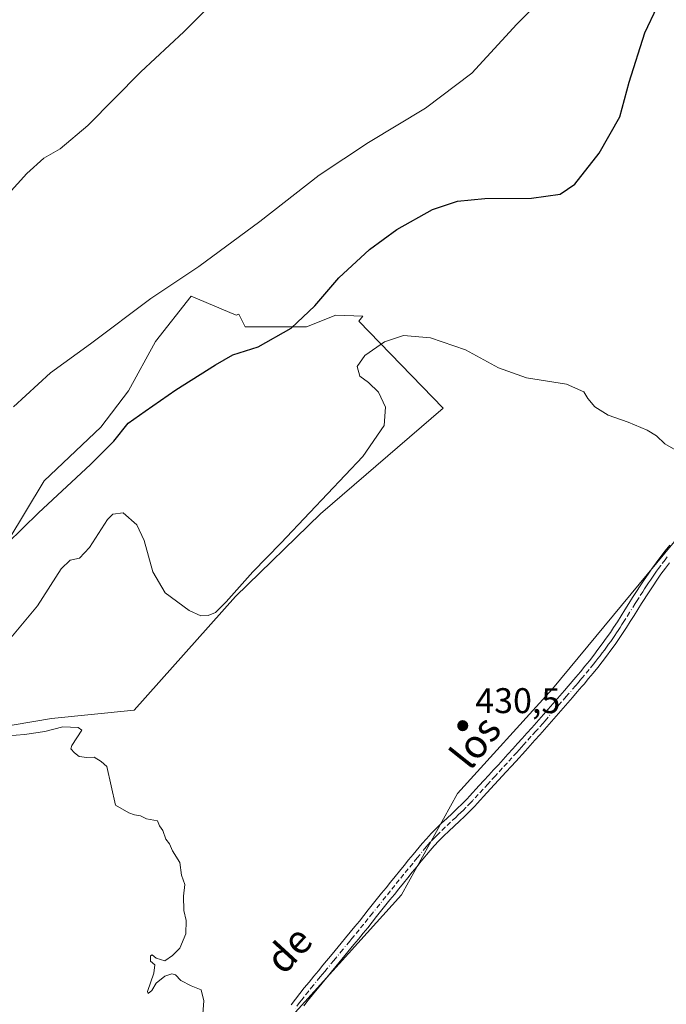
# Model space of a CAD drawing. Units: metres. Extents: x 638518 to 641986, y 4711306 to 4713689.
# Drawn here: x 640670 to 640851, y 4712450 to 4712727 of the extents above; entities that cross this region are included whole.
import ezdxf
from ezdxf.enums import TextEntityAlignment as Align

# ---------------------------------------------------------------- set-up
doc = ezdxf.new("R2010")
doc.units = ezdxf.units.M
doc.header["$MEASUREMENT"] = 0
doc.linetypes.add('DGN Style 4', pattern=[2.638475, 1.318413, -0.659207, 0.001648, -0.659207])
for name, color, linetype, lineweight in [('Camino Cxs', 7, 'Continuous', 0), ('Camino eje', 30, 'DGN Style 4', 13), ('Cultivos herbáceos CxS', 92, 'Continuous', 0), ('Curva de nivel maestra', 30, 'Continuous', 30), ('Curva de nivel normal', 30, 'Continuous', 0), ('Matorral CxS', 135, 'Continuous', 0), ('Punto de cota en terreno', 7, 'Continuous', 0), ('Rótulo de punto de cota en terreno', 7, 'Continuous', 0), ('Suelo desnudo CxS', 253, 'Continuous', 0), ('Texto cartográfico', 7, 'Continuous', 0)]:
    doc.layers.add(name, color=color, linetype=linetype, lineweight=lineweight)
doc.styles.add('Style-Arial', font='txt')

# ---------------------------------------------------------------- blocks, each defined once
blk = doc.blocks.new('*U8')
at = {"layer": 'Cultivos herbáceos CxS', "color": 92, "linetype": 'Continuous', "lineweight": 0}
for points in [[(640972.3473, 4712741.1255, 430.5395), (640955.6089, 4712706.7999, 430.9009), (640887.3707, 4712620.8315, 429.9834), (640819.3701, 4712538.6267, 430.6672), (640792.6485, 4712509.2209, 430.5632), (640776.9027, 4712480.7531, 430.7066), (640730.4475, 4712429.3221, 430.298), (640732.1061, 4712402.7769, 430.8275), (640731.5179, 4712371.4263, 431.0079), (640771.5977, 4712348.0345, 431.1579), (640799.6535, 4712329.9907, 430.9033), (640798.9857, 4712321.9707, 430.8276), (640793.8251, 4712307.6755, 430.8264), (640794.2833, 4712268.2775, 430.3199), (640797.1819, 4712239.6763, 429.9714), (640776.3677, 4712224.8493, 430.2688), (640751.2273, 4712214.4927, 429.1538), (640743.8793, 4712217.1657, 429.8242), (640725.1743, 4712218.5019, 429.2429), (640711.8145, 4712226.5219, 429.1606), (640701.8295, 4712243.6703, 428.5982), (640712.1959, 4712331.4367, 430.7196), (640619.2879, 4712366.2781, 430.264)], [(640657.0435, 4712526.5977, 430.2529), (640678.6135, 4712530.2905, 430.2986), (640701.7999, 4712532.6125, 430.2963), (640730.3021, 4712564.5843, 429.7233), (640754.1709, 4712587.7463, 429.8428), (640788.6423, 4712617.4889, 430.6442), (640764.9749, 4712641.8941, 427.7762), (640766.0549, 4712643.3089, 427.699), (640758.4437, 4712643.5713, 425.8949), (640750.2531, 4712640.2953, 424.9155), (640733.0525, 4712640.2953, 422.5363), (640731.2555, 4712643.8899, 421.7853), (640730.5267, 4712643.5533, 421.7607), (640717.8337, 4712648.9005, 420.336), (640707.8135, 4712636.2025, 421.0966), (640700.2897, 4712622.2761, 422.238), (640692.4491, 4712612.1427, 422.6976), (640676.5679, 4712596.9979, 423.0452), (640666.3965, 4712580.0637, 424.3355)]]:
    blk.add_polyline3d(points, dxfattribs=at)
blk = doc.blocks.new('*U14')
at = {"layer": 'Cultivos herbáceos CxS', "color": 92, "linetype": 'Continuous', "lineweight": 0}
blk.add_polyline3d([(640730.4475, 4712429.3221, 430.298), (640776.9027, 4712480.7531, 430.7066), (640792.6485, 4712509.2209, 430.5632), (640819.3701, 4712538.6267, 430.6672), (640887.3707, 4712620.8315, 429.9834), (640955.6089, 4712706.7999, 430.9009), (640972.3473, 4712741.1255, 430.5395)], dxfattribs=at)
blk = doc.blocks.new('5PATER')
at = {"layer": 'Suelo desnudo CxS', "linetype": 'Continuous', "lineweight": 0}
h = blk.add_hatch(color=51, dxfattribs=at)
edge = h.paths.add_edge_path()
edge.add_ellipse((0, 0), major_axis=(-0.11, -0.111), ratio=0.999422, start_angle=0, end_angle=360)

msp = doc.modelspace()

# ---------------------------------------------------------------- linework, layer by layer
at = {"layer": 'Camino Cxs', "color": 7, "linetype": 'Continuous', "lineweight": 0}
for points in [[(640745.9, 4712449.85, 430.62), (640747.13, 4712451.44, 430.64), (640748.36, 4712453.02, 430.64), (640749.62, 4712454.59, 430.65), (640750.98, 4712456.26, 430.66), (640752.32, 4712457.89, 430.68), (640753.59, 4712459.44, 430.66), (640754.87, 4712460.97, 430.66), (640757.41, 4712464.07, 430.69), (640759.96, 4712467.14, 430.68), (640761.23, 4712468.69, 430.68), (640762.55, 4712470.29, 430.67), (640763.83, 4712471.86, 430.67), (640765.09, 4712473.4, 430.69), (640766.34, 4712474.96, 430.71), (640767.6, 4712476.51, 430.73), (640771.35, 4712481.19, 430.69), (640772.6, 4712482.76, 430.68), (640773.85, 4712484.32, 430.68), (640775.11, 4712485.87, 430.68), (640776.36, 4712487.43, 430.69), (640777.63, 4712488.99, 430.71), (640778.9, 4712490.54, 430.72), (640780.16, 4712492.09, 430.74), (640782.74, 4712495.19, 430.73), (640783.9, 4712496.52, 430.73), (640785.29, 4712498.01, 430.75), (640786.74, 4712499.45, 430.76), (640788.2, 4712500.86, 430.8), (640789.67, 4712502.24, 430.83), (640791.13, 4712503.59, 430.86), (640792.56, 4712504.96, 430.86), (640793.96, 4712506.34, 430.83), (640795.33, 4712507.76, 430.83), (640796.01, 4712508.49, 430.83), (640798.73, 4712511.43, 430.8), (640800.08, 4712512.9, 430.81), (640801.44, 4712514.36, 430.81), (640802.78, 4712515.84, 430.78), (640804.13, 4712517.31, 430.77), (640805.47, 4712518.79, 430.79), (640806.82, 4712520.27, 430.8), (640808.16, 4712521.75, 430.81), (640809.51, 4712523.22, 430.82), (640810.83, 4712524.71, 430.83), (640812.17, 4712526.2, 430.84), (640813.49, 4712527.68, 430.84), (640814.82, 4712529.16, 430.84), (640816.13, 4712530.66, 430.83), (640818.77, 4712533.66, 430.84), (640820.08, 4712535.17, 430.84), (640821.4, 4712536.67, 430.84), (640822.69, 4712538.18, 430.84), (640825.3, 4712541.21, 430.87), (640825.89, 4712541.9, 430.88), (640827.17, 4712543.43, 430.89), (640828.43, 4712544.96, 430.88), (640829.68, 4712546.5, 430.87), (640830.91, 4712548.06, 430.89), (640832.11, 4712549.62, 430.9), (640833.29, 4712551.21, 430.92), (640834.45, 4712552.82, 430.94), (640835.58, 4712554.44, 430.96), (640836.5, 4712555.81, 430.98), (640837.58, 4712557.46, 431), (640838.63, 4712559.15, 431.02), (640839.69, 4712560.84, 431.05), (640840.75, 4712562.54, 431.08), (640841.82, 4712564.24, 431.1), (640842.91, 4712565.93, 431.12), (640843.95, 4712567.51, 431.15), (640845.06, 4712569.19, 431.15), (640846.19, 4712570.85, 431.14), (640847.34, 4712572.52, 431.14), (640848.45, 4712574.05, 431.14), (640849.77, 4712575.8, 431.14), (640851.01, 4712577.4, 431.14), (640852.28, 4712578.98, 431.14)], [(640745.9, 4712449.85, 430.62), (640747.13, 4712451.44, 430.64), (640748.36, 4712453.02, 430.64), (640749.62, 4712454.59, 430.65), (640750.98, 4712456.26, 430.66), (640752.32, 4712457.89, 430.68), (640753.59, 4712459.44, 430.66), (640754.87, 4712460.97, 430.66), (640757.41, 4712464.07, 430.69), (640759.96, 4712467.14, 430.68), (640761.23, 4712468.69, 430.68), (640762.55, 4712470.29, 430.67), (640763.83, 4712471.86, 430.67), (640765.09, 4712473.4, 430.69), (640766.34, 4712474.96, 430.71), (640767.6, 4712476.51, 430.73), (640771.35, 4712481.19, 430.69), (640772.6, 4712482.76, 430.68), (640773.85, 4712484.32, 430.68), (640775.11, 4712485.87, 430.68), (640776.36, 4712487.43, 430.69), (640777.63, 4712488.99, 430.71), (640778.9, 4712490.54, 430.72), (640780.16, 4712492.09, 430.74), (640782.74, 4712495.19, 430.73), (640783.9, 4712496.52, 430.73), (640785.29, 4712498.01, 430.75), (640786.74, 4712499.45, 430.76), (640788.2, 4712500.86, 430.8), (640789.67, 4712502.24, 430.83), (640791.13, 4712503.59, 430.86), (640792.56, 4712504.96, 430.86), (640793.96, 4712506.34, 430.83), (640795.33, 4712507.76, 430.83), (640796.01, 4712508.49, 430.83), (640798.73, 4712511.43, 430.8), (640800.08, 4712512.9, 430.81), (640801.44, 4712514.36, 430.81), (640802.78, 4712515.84, 430.78), (640804.13, 4712517.31, 430.77), (640805.47, 4712518.79, 430.79), (640806.82, 4712520.27, 430.8), (640808.16, 4712521.75, 430.81), (640809.51, 4712523.22, 430.82), (640810.83, 4712524.71, 430.83), (640812.17, 4712526.2, 430.84), (640813.49, 4712527.68, 430.84), (640814.82, 4712529.16, 430.84), (640816.13, 4712530.66, 430.83), (640818.77, 4712533.66, 430.84), (640820.08, 4712535.17, 430.84), (640821.4, 4712536.67, 430.84), (640822.69, 4712538.18, 430.84), (640825.3, 4712541.21, 430.87), (640825.89, 4712541.9, 430.88), (640827.17, 4712543.43, 430.89), (640828.43, 4712544.96, 430.88), (640829.68, 4712546.5, 430.87), (640830.91, 4712548.06, 430.89), (640832.11, 4712549.62, 430.9), (640833.29, 4712551.21, 430.92), (640834.45, 4712552.82, 430.94), (640835.58, 4712554.44, 430.96), (640836.5, 4712555.81, 430.98), (640837.58, 4712557.46, 431), (640838.63, 4712559.15, 431.02), (640839.69, 4712560.84, 431.05), (640840.75, 4712562.54, 431.08), (640841.82, 4712564.24, 431.1), (640842.91, 4712565.93, 431.12), (640843.95, 4712567.51, 431.15), (640845.06, 4712569.19, 431.15), (640846.19, 4712570.85, 431.14), (640847.34, 4712572.52, 431.14), (640848.45, 4712574.05, 431.14), (640849.77, 4712575.8, 431.14), (640851.01, 4712577.4, 431.14), (640852.28, 4712578.98, 431.14)], [(640852.15, 4712573.98, 431.21), (640851.03, 4712572.5, 431.21), (640849.8, 4712570.78, 431.2), (640848.67, 4712569.15, 431.21), (640847.56, 4712567.51, 431.24), (640846.45, 4712565.85, 431.22), (640844.34, 4712562.62, 431.17), (640843.29, 4712560.94, 431.12), (640842.23, 4712559.24, 431.08), (640841.17, 4712557.55, 431.05), (640840.1, 4712555.84, 431.03), (640839, 4712554.15, 431.03), (640838.06, 4712552.74, 431.03), (640836.89, 4712551.08, 431.01), (640835.71, 4712549.45, 430.99), (640834.51, 4712547.82, 430.97), (640833.27, 4712546.22, 430.95), (640832.02, 4712544.62, 430.94), (640830.75, 4712543.06, 430.94), (640829.47, 4712541.51, 430.95), (640828.18, 4712539.96, 430.97), (640827.58, 4712539.27, 430.99), (640826.28, 4712537.74, 430.97), (640824.97, 4712536.22, 430.95), (640821.03, 4712531.68, 430.94), (640818.39, 4712528.68, 430.93), (640815.73, 4712525.68, 430.93), (640814.41, 4712524.2, 430.93), (640811.73, 4712521.22, 430.93), (640809.04, 4712518.25, 430.9), (640807.69, 4712516.77, 430.91), (640806.35, 4712515.29, 430.89), (640800.93, 4712509.39, 430.92), (640798.21, 4712506.45, 430.95), (640797.51, 4712505.7, 430.95), (640796.1, 4712504.24, 430.95), (640794.66, 4712502.8, 430.98), (640793.19, 4712501.41, 431.08), (640791.71, 4712500.04, 431.15), (640790.26, 4712498.68, 431.11), (640788.84, 4712497.31, 431.02), (640787.45, 4712495.93, 430.9), (640786.12, 4712494.5, 430.88), (640785.02, 4712493.25, 430.88), (640782.48, 4712490.19, 430.86), (640781.22, 4712488.64, 430.84), (640779.95, 4712487.09, 430.83), (640778.7, 4712485.55, 430.82), (640777.45, 4712483.99, 430.82), (640776.19, 4712482.44, 430.81), (640774.94, 4712480.88, 430.81), (640773.69, 4712479.31, 430.83), (640769.94, 4712474.63, 430.84), (640768.68, 4712473.08, 430.84), (640767.43, 4712471.52, 430.84), (640766.15, 4712469.96, 430.82), (640764.84, 4712468.35, 430.82), (640763.55, 4712466.79, 430.83), (640761.01, 4712463.69, 430.83), (640758.46, 4712460.62, 430.83), (640757.19, 4712459.07, 430.83), (640755.91, 4712457.52, 430.83), (640754.64, 4712455.99, 430.82), (640753.29, 4712454.34, 430.83), (640751.96, 4712452.71, 430.84), (640750.72, 4712451.16, 430.81), (640749.49, 4712449.6, 430.79)], [(640852.15, 4712573.98, 431.21), (640851.03, 4712572.5, 431.21), (640849.8, 4712570.78, 431.2), (640848.67, 4712569.15, 431.21), (640847.56, 4712567.51, 431.24), (640846.45, 4712565.85, 431.22), (640844.34, 4712562.62, 431.17), (640843.29, 4712560.94, 431.12), (640842.23, 4712559.24, 431.08), (640841.17, 4712557.55, 431.05), (640840.1, 4712555.84, 431.03), (640839, 4712554.15, 431.03), (640838.06, 4712552.74, 431.03), (640836.89, 4712551.08, 431.01), (640835.71, 4712549.45, 430.99), (640834.51, 4712547.82, 430.97), (640833.27, 4712546.22, 430.95), (640832.02, 4712544.62, 430.94), (640830.75, 4712543.06, 430.94), (640829.47, 4712541.51, 430.95), (640828.18, 4712539.96, 430.97), (640827.58, 4712539.27, 430.99), (640826.28, 4712537.74, 430.97), (640824.97, 4712536.22, 430.95), (640821.03, 4712531.68, 430.94), (640818.39, 4712528.68, 430.93), (640815.73, 4712525.68, 430.93), (640814.41, 4712524.2, 430.93), (640811.73, 4712521.22, 430.93), (640809.04, 4712518.25, 430.9), (640807.69, 4712516.77, 430.91), (640806.35, 4712515.29, 430.89), (640800.93, 4712509.39, 430.92), (640798.21, 4712506.45, 430.95), (640797.51, 4712505.7, 430.95), (640796.1, 4712504.24, 430.95), (640794.66, 4712502.8, 430.98), (640793.19, 4712501.41, 431.08), (640791.71, 4712500.04, 431.15), (640790.26, 4712498.68, 431.11), (640788.84, 4712497.31, 431.02), (640787.45, 4712495.93, 430.9), (640786.12, 4712494.5, 430.88), (640785.02, 4712493.25, 430.88), (640782.48, 4712490.19, 430.86), (640781.22, 4712488.64, 430.84), (640779.95, 4712487.09, 430.83), (640778.7, 4712485.55, 430.82), (640777.45, 4712483.99, 430.82), (640776.19, 4712482.44, 430.81), (640774.94, 4712480.88, 430.81), (640773.69, 4712479.31, 430.83), (640769.94, 4712474.63, 430.84), (640768.68, 4712473.08, 430.84), (640767.43, 4712471.52, 430.84), (640766.15, 4712469.96, 430.82), (640764.84, 4712468.35, 430.82), (640763.55, 4712466.79, 430.83), (640761.01, 4712463.69, 430.83), (640758.46, 4712460.62, 430.83), (640757.19, 4712459.07, 430.83), (640755.91, 4712457.52, 430.83), (640754.64, 4712455.99, 430.82), (640753.29, 4712454.34, 430.83), (640751.96, 4712452.71, 430.84), (640750.72, 4712451.16, 430.81), (640749.49, 4712449.6, 430.79)]]:
    msp.add_polyline3d(points, dxfattribs=at)
at = {"layer": 'Camino eje', "color": 30, "linetype": 'DGN Style 4', "lineweight": 13}
msp.add_polyline3d([(640851.58, 4712575.69, 431.18), (640850.96, 4712574.89, 431.18), (640849.74, 4712573.28, 431.17), (640849.13, 4712572.42, 431.17), (640848.57, 4712571.65, 431.17), (640848, 4712570.82, 431.18), (640847.43, 4712570, 431.19), (640846.88, 4712569.18, 431.19), (640846.31, 4712568.35, 431.19), (640845.76, 4712567.51, 431.19), (640845.2, 4712566.68, 431.18), (640844.68, 4712565.89, 431.17), (640843.63, 4712564.28, 431.15), (640843.08, 4712563.43, 431.13), (640842.55, 4712562.58, 431.12), (640840.96, 4712560.04, 431.07), (640839.9, 4712558.35, 431.04), (640839.38, 4712557.51, 431.03), (640838.84, 4712556.65, 431.02), (640838.3, 4712555.83, 431.02), (640837.75, 4712554.98, 431.02), (640837.29, 4712554.3, 431.01), (640836.82, 4712553.59, 431), (640836.24, 4712552.76, 430.99), (640835.67, 4712551.95, 430.98), (640835.08, 4712551.14, 430.97), (640834.5, 4712550.33, 430.96), (640833.9, 4712549.52, 430.95), (640833.31, 4712548.72, 430.94), (640832.69, 4712547.92, 430.94), (640832.09, 4712547.14, 430.93), (640831.48, 4712546.36, 430.92), (640830.85, 4712545.56, 430.91), (640829.59, 4712544.01, 430.91), (640828.32, 4712542.47, 430.93), (640827.68, 4712541.71, 430.94), (640827.04, 4712540.93, 430.94), (640826.59, 4712540.41, 430.93), (640825.79, 4712539.48, 430.92), (640823.83, 4712537.2, 430.9), (640823.19, 4712536.45, 430.9), (640821.87, 4712534.93, 430.9), (640821.21, 4712534.18, 430.9), (640819.9, 4712532.67, 430.9), (640817.26, 4712529.67, 430.9), (640816.61, 4712528.92, 430.9), (640815.28, 4712527.42, 430.9), (640814.61, 4712526.68, 430.89), (640813.29, 4712525.2, 430.9), (640811.95, 4712523.71, 430.9), (640811.29, 4712522.97, 430.9), (640810.62, 4712522.22, 430.89), (640809.95, 4712521.48, 430.87), (640809.27, 4712520.74, 430.86), (640807.93, 4712519.26, 430.86), (640806.58, 4712517.78, 430.86), (640805.24, 4712516.3, 430.84), (640803.89, 4712514.83, 430.85), (640803.22, 4712514.09, 430.87), (640801.86, 4712512.61, 430.9), (640801.18, 4712511.88, 430.88), (640799.83, 4712510.41, 430.87), (640798.47, 4712508.94, 430.88), (640796.94, 4712507.29, 430.91), (640796.42, 4712506.73, 430.9), (640795.03, 4712505.29, 430.9), (640794.31, 4712504.57, 430.91), (640793.61, 4712503.88, 430.93), (640792.88, 4712503.19, 430.96), (640792.16, 4712502.5, 430.97), (640790.69, 4712501.14, 430.98), (640789.23, 4712499.77, 430.94), (640787.79, 4712498.38, 430.86), (640787.1, 4712497.69, 430.83), (640786.37, 4712496.97, 430.82), (640785.01, 4712495.51, 430.81), (640784.43, 4712494.85, 430.81), (640783.88, 4712494.22, 430.81), (640781.32, 4712491.14, 430.8), (640780.06, 4712489.59, 430.78), (640778.79, 4712488.04, 430.77), (640777.53, 4712486.49, 430.77), (640776.28, 4712484.93, 430.75), (640775.02, 4712483.38, 430.75), (640773.77, 4712481.82, 430.75), (640772.52, 4712480.25, 430.77), (640768.77, 4712475.57, 430.79), (640767.51, 4712474.02, 430.79), (640766.26, 4712472.46, 430.77), (640764.99, 4712470.91, 430.75), (640763.69, 4712469.32, 430.75), (640763.02, 4712468.5, 430.76), (640762.39, 4712467.74, 430.77), (640760.49, 4712465.42, 430.76), (640757.94, 4712462.35, 430.78), (640756.03, 4712460.02, 430.75), (640755.39, 4712459.25, 430.75), (640754.75, 4712458.48, 430.75), (640754.12, 4712457.72, 430.76), (640752.13, 4712455.3, 430.76), (640750.79, 4712453.65, 430.74), (640749.54, 4712452.09, 430.73), (640748.93, 4712451.3, 430.72), (640748.31, 4712450.52, 430.72), (640747.09, 4712448.94, 430.72)], dxfattribs=at)
at = {"layer": 'Cultivos herbáceos CxS', "color": 92, "linetype": 'Continuous', "lineweight": 0}
for points in [[(641118.98, 4712947.97, 430.45), (641090.41, 4712913.67, 431.74), (641060.53, 4712880.14, 431.06), (641029.8, 4712846.05, 430.94), (640995.06, 4712807.29, 430.81), (640987.05, 4712795.93, 430.43), (640983.04, 4712779.89, 430.91), (640979.7, 4712753.16, 431.09), (640972.35, 4712741.13, 430.54), (640955.61, 4712706.8, 430.9), (640887.37, 4712620.83, 429.98), (640819.37, 4712538.63, 430.67), (640792.65, 4712509.22, 430.56), (640776.9, 4712480.75, 430.71), (640730.45, 4712429.32, 430.3), (640732.11, 4712402.78, 430.83), (640731.52, 4712371.43, 431.01), (640771.6, 4712348.03, 431.16), (640799.65, 4712329.99, 430.9), (640798.99, 4712321.97, 430.83), (640793.83, 4712307.68, 430.83), (640794.28, 4712268.28, 430.32), (640797.18, 4712239.68, 429.97)], [(641118.98, 4712947.97, 430.45), (641090.41, 4712913.67, 431.74), (641060.53, 4712880.14, 431.06), (641029.8, 4712846.05, 430.94), (640995.06, 4712807.29, 430.81), (640987.05, 4712795.93, 430.43), (640983.04, 4712779.89, 430.91), (640979.7, 4712753.16, 431.09), (640972.35, 4712741.13, 430.54), (640955.61, 4712706.8, 430.9), (640887.37, 4712620.83, 429.98), (640819.37, 4712538.63, 430.67), (640792.65, 4712509.22, 430.56), (640776.9, 4712480.75, 430.71), (640730.45, 4712429.32, 430.3), (640732.11, 4712402.78, 430.83), (640731.52, 4712371.43, 431.01), (640771.6, 4712348.03, 431.16), (640799.65, 4712329.99, 430.9), (640798.99, 4712321.97, 430.83), (640793.83, 4712307.68, 430.83), (640794.28, 4712268.28, 430.32), (640797.18, 4712239.68, 429.97)], [(640657.04, 4712526.6, 430.25), (640678.61, 4712530.29, 430.3), (640701.8, 4712532.61, 430.3), (640730.3, 4712564.58, 429.72), (640754.17, 4712587.75, 429.84), (640788.64, 4712617.49, 430.64), (640764.97, 4712641.89, 427.78), (640766.05, 4712643.31, 427.7), (640758.44, 4712643.57, 425.89), (640750.25, 4712640.3, 424.92), (640733.05, 4712640.3, 422.54), (640731.26, 4712643.89, 421.79), (640730.53, 4712643.55, 421.76), (640717.83, 4712648.9, 420.34), (640707.81, 4712636.2, 421.1), (640700.29, 4712622.28, 422.24), (640692.45, 4712612.14, 422.7), (640676.57, 4712597, 423.05), (640666.4, 4712580.06, 424.34)]]:
    msp.add_polyline3d(points, dxfattribs=at)
at = {"layer": 'Curva de nivel maestra', "color": 30, "linetype": 'Continuous', "lineweight": 30, "elevation": 425, "flags": 128}
msp.add_lwpolyline([(640666.21, 4712579.46), (640674.95, 4712588.08), (640689.54, 4712601.6), (640696.12, 4712608.22), (640700.16, 4712613.22), (640704.92, 4712616.62), (640713.56, 4712622.62), (640724.64, 4712629.61), (640729.56, 4712632.42), (640736.68, 4712634.66), (640745.97, 4712639.89), (640752.61, 4712646.22), (640759.29, 4712654.03), (640767.96, 4712662.02), (640775.63, 4712667.59), (640785.63, 4712673.21), (640792.63, 4712675.63), (640800.33, 4712676.36), (640813.39, 4712676.43), (640821.44, 4712677.54), (640825.57, 4712680.35), (640832.4, 4712689.03), (640838.27, 4712699.25), (640840.86, 4712709.01), (640845.29, 4712722.89), (640848.69, 4712730.2)], dxfattribs=at)
at = {"layer": 'Curva de nivel normal', "color": 30, "linetype": 'Continuous', "lineweight": 0, "flags": 128}
for points, elevation in [([(640667.94, 4712617.85), (640678.3, 4712627.38), (640689.53, 4712635.56), (640706.51, 4712648.22), (640720.03, 4712657.22), (640737.15, 4712669.88), (640753.76, 4712682.85), (640767.63, 4712692.1), (640783.63, 4712701.69), (640796.63, 4712711.52), (640809.29, 4712725.31), (640823.2, 4712739.22)], 420), ([(640663.72, 4712674.64), (640671.69, 4712683.37), (640676.45, 4712687.67), (640681.1, 4712690.3), (640688.8, 4712696.88), (640703.74, 4712711.96), (640715.75, 4712723.15), (640730.46, 4712737.98)], 415), ([(640855.94, 4712604.57), (640850.85, 4712607.46), (640848.57, 4712609.7), (640845.95, 4712611.28), (640840.62, 4712613.5), (640835, 4712615.48), (640831.2, 4712617.86), (640829.25, 4712620.14), (640828.09, 4712622.02), (640823.23, 4712624.17), (640812.06, 4712626), (640804.17, 4712628.77), (640794.92, 4712633.8), (640785.08, 4712637.16), (640777.49, 4712637.83), (640772.19, 4712636.09), (640766.58, 4712632.24), (640764.43, 4712629.17), (640765.19, 4712626.45), (640767.66, 4712624.64), (640770.5, 4712621.92), (640772.46, 4712617.77), (640772.04, 4712612.59), (640766.1, 4712603.83), (640751.16, 4712588.13), (640743.03, 4712579.53), (640735.13, 4712571.52), (640727.72, 4712563.06), (640724.64, 4712560.06), (640722.64, 4712559.22), (640720.6, 4712559.1), (640717.29, 4712560.58), (640710.59, 4712565.61), (640707.07, 4712571.52), (640704.67, 4712580.26), (640702.62, 4712584.72), (640698.73, 4712588.01), (640695.88, 4712587.71), (640694.31, 4712586.21), (640689.31, 4712578.3), (640686.48, 4712575.28), (640683.9, 4712574.78), (640681.38, 4712572.33), (640674.71, 4712561.92), (640661.47, 4712546.16)], 430), ([(640666.32, 4712525.44), (640671.07, 4712525.83), (640676.74, 4712526.62), (640681.82, 4712527.9), (640686.08, 4712527.73), (640687.1, 4712526.97), (640684.29, 4712522.7), (640684.04, 4712521.73), (640685.06, 4712520.66), (640686.43, 4712519.59), (640688.56, 4712519.37), (640690.64, 4712519.46), (640692.56, 4712518.16), (640694.16, 4712516.76), (640696.64, 4712505.91), (640700.32, 4712503.76), (640701.92, 4712503.18), (640703.66, 4712502.93), (640705.3, 4712502.12), (640708.44, 4712501.58), (640708.99, 4712500.14), (640709.91, 4712498.84), (640710.77, 4712496.37), (640711.79, 4712495.06), (640712.62, 4712493.1), (640714.71, 4712489.82), (640715.1, 4712486.24), (640716.1, 4712483.7), (640715.65, 4712480.42), (640715.77, 4712476.38), (640716.47, 4712473.59), (640716.31, 4712469.8), (640714.64, 4712465.75), (640712.64, 4712463.74), (640710.48, 4712462.18), (640708.03, 4712462.92), (640706.94, 4712463.94), (640706.39, 4712463.63), (640706.44, 4712462.14), (640707.63, 4712461.12), (640707.4, 4712458.8), (640705.61, 4712453.59), (640705.75, 4712453.08), (640706.8, 4712453.92), (640708, 4712455.98), (640710.46, 4712457.95), (640712.42, 4712458.6), (640713.42, 4712458.28), (640714.95, 4712456.71), (640717.83, 4712455.23), (640720.64, 4712454.08), (640721.44, 4712451), (640720.9, 4712444.92)], 430)]:
    msp.add_lwpolyline(points, dxfattribs=dict(at, elevation=elevation))
at = {"layer": 'Matorral CxS', "color": 135, "linetype": 'Continuous', "lineweight": 0}
for points in [[(640666.4, 4712580.06, 424.34), (640676.57, 4712597, 423.05), (640692.45, 4712612.14, 422.7), (640700.29, 4712622.28, 422.24), (640707.81, 4712636.2, 421.1), (640717.83, 4712648.9, 420.34), (640730.53, 4712643.55, 421.76), (640731.26, 4712643.89, 421.79), (640733.05, 4712640.3, 422.54), (640750.25, 4712640.3, 424.92), (640758.44, 4712643.57, 425.89), (640766.05, 4712643.31, 427.7), (640764.97, 4712641.89, 427.78), (640788.64, 4712617.49, 430.64), (640754.17, 4712587.75, 429.84), (640730.3, 4712564.58, 429.72), (640701.8, 4712532.61, 430.3), (640678.61, 4712530.29, 430.3), (640657.04, 4712526.6, 430.25)], [(640657.04, 4712526.6, 430.25), (640678.61, 4712530.29, 430.3), (640701.8, 4712532.61, 430.3), (640730.3, 4712564.58, 429.72), (640754.17, 4712587.75, 429.84), (640788.64, 4712617.49, 430.64), (640764.97, 4712641.89, 427.78), (640766.05, 4712643.31, 427.7), (640758.44, 4712643.57, 425.89), (640750.25, 4712640.3, 424.92), (640733.05, 4712640.3, 422.54), (640731.26, 4712643.89, 421.79), (640730.53, 4712643.55, 421.76), (640717.83, 4712648.9, 420.34), (640707.81, 4712636.2, 421.1), (640700.29, 4712622.28, 422.24), (640692.45, 4712612.14, 422.7), (640676.57, 4712597, 423.05), (640666.4, 4712580.06, 424.34)]]:
    msp.add_polyline3d(points, dxfattribs=at)

# ---------------------------------------------------------------- block references
at = {"layer": 'Cultivos herbáceos CxS', "color": 92, "linetype": 'Continuous', "lineweight": 0}
for name in ['*U8', '*U14']:
    msp.add_blockref(name, (0, 0), dxfattribs=at)
at = {"layer": 'Punto de cota en terreno', "color": 7, "linetype": 'Continuous', "lineweight": 0, "xscale": 10, "yscale": 10, "zscale": 10}
msp.add_blockref('5PATER', (640794.12, 4712528.27, 430.5), dxfattribs=at)

# ---------------------------------------------------------------- texts
at = {"layer": 'Rótulo de punto de cota en terreno', "color": 7, "linetype": 'Continuous', "lineweight": 0, "style": 'Style-Arial'}
msp.add_text('430,5', height=7, dxfattribs=at).set_placement((640797.65, 4712531.8))
at = {"layer": 'Texto cartográfico', "color": 7, "linetype": 'Continuous', "lineweight": 0, "style": 'Style-Arial'}
for s, rotation, p in [('los', 51.4798, (640797.68, 4712523.68)), ('de', 47.4195, (640745.25, 4712465.4))]:
    msp.add_text(s, height=8, rotation=rotation, dxfattribs=at).set_placement(p, align=Align.MIDDLE_CENTER)

doc.saveas('drawing.dxf')
